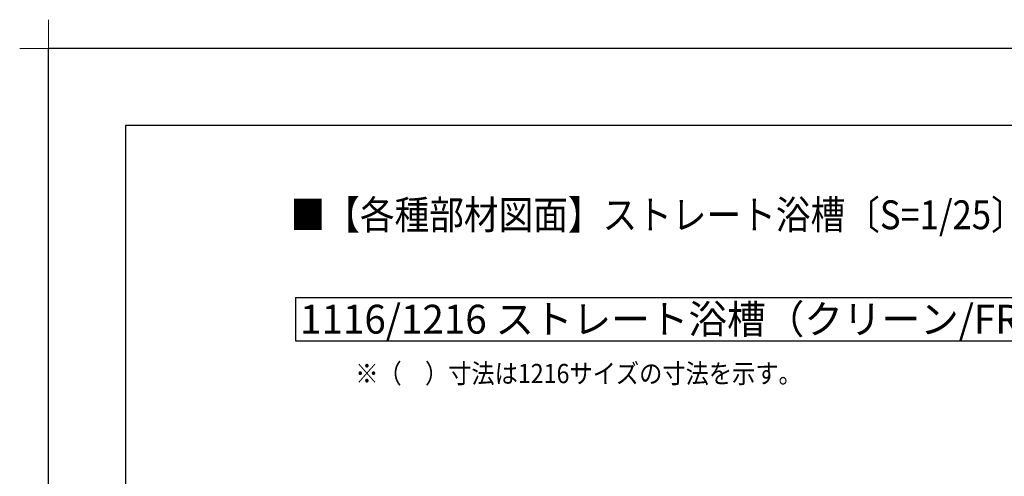
# Model space of a CAD drawing. Extents: x -424 to 186, y -4 to 301.
# Drawn here: x -424 to -296, y 241 to 301 of the extents above; entities that cross this region are included whole.
import ezdxf

# ---------------------------------------------------------------- set-up
doc = ezdxf.new("R2010")
doc.units = 0
doc.layers.get('DEFPOINTS').update_dxf_attribs({"linetype": 'CONTINUOUS'})
doc.layers.add('1図面枠', color=7, linetype='CONTINUOUS', lineweight=15)
for name, color, linetype in [('PV', 7, 'CONTINUOUS'), ('S1', 7, 'CONTINUOUS'), ('図面枠', 3, 'CONTINUOUS')]:
    doc.layers.add(name, color=color, linetype=linetype)

# ---------------------------------------------------------------- blocks, each defined once
blk = doc.blocks.new('グループ-6')
at = {"layer": '1図面枠', "color": 7, "linetype": 'Continuous', "lineweight": 15}
for p, q in [((-4200, 2895), (-4200, 3045)), ((-4275, 2970), (-4125, 2970))]:
    blk.add_line(p, q, dxfattribs=at)

msp = doc.modelspace()

# ---------------------------------------------------------------- linework, layer by layer
at = {"layer": 'DEFPOINTS'}
for p in [(0, 297), (-420, 0)]:
    msp.add_line(p, (-420, 297), dxfattribs=at)
at = {"layer": 'S1', "color": 7, "linetype": 'Continuous'}
for p, q in [((-387.937, 264.626), (-387.937, 259.005)), ((-387.937, 264.626), (-286.687, 264.626)), ((-387.937, 259.005), (-286.687, 259.005))]:
    msp.add_line(p, q, dxfattribs=at)
at = {"layer": '図面枠'}
for p, q in [((-10, 287), (-410, 287)), ((-410, 287), (-410, 10))]:
    msp.add_line(p, q, dxfattribs=at)

# ---------------------------------------------------------------- block references
at = {"layer": '1図面枠', "color": 7, "xscale": 0.05, "yscale": 0.05, "zscale": 0.05}
msp.add_blockref('グループ-6', (-210, 148.5), dxfattribs=at)

# ---------------------------------------------------------------- texts
at = {"layer": 'PV', "color": 7, "linetype": 'Continuous', "insert": (-388.561, 277.26), "char_height": 3.75, "attachment_point": 1, "line_spacing_factor": 0.8992}
msp.add_mtext('\\W0.880196;\\A1;■【各種部材図面】ストレート浴槽〔S=1/25〕', dxfattribs=at)
at = {"layer": 'S1', "color": 7, "linetype": 'Continuous', "attachment_point": 4}
for s, insert, char_height, line_spacing_factor in [('\\W0.980630;\\A1;1116/1216 ストレート浴槽（クリーン/FRP）', (-387.324, 261.815), 3.75, 0.899281), ('\\W0.884831;\\A1;※（\u3000）寸法は1216サイズの寸法を示す。', (-380.159, 254.751), 2.5, 0.8992)]:
    msp.add_mtext(s, dxfattribs=dict(at, insert=insert, char_height=char_height, line_spacing_factor=line_spacing_factor))

doc.saveas('drawing.dxf')
